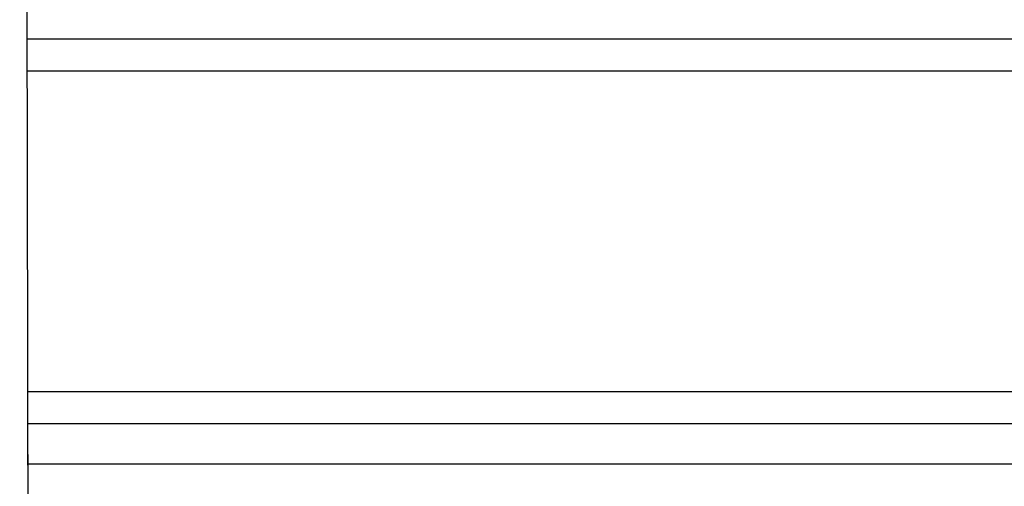
# Model space of a CAD drawing. Extents: x -95.9 to -43.6, y -41.7 to -12.2.
# Drawn here: x -93.3 to -92.7, y -25.9 to -25.6 of the extents above; entities that cross this region are included whole.
import ezdxf

# ---------------------------------------------------------------- set-up
doc = ezdxf.new("R2010")
doc.units = 0
doc.linetypes.add('PHANTOM', pattern=[0.8, 0.45, -0.05, 0.1, -0.05, 0.1, -0.05])
doc.layers.get('0').update_dxf_attribs({"linetype": 'CONTINUOUS'})
doc.layers.add('AXIS', color=7, linetype='CONTINUOUS')
doc.layers.add('DEFAULT_3', color=7, linetype='PHANTOM')

msp = doc.modelspace()

# ---------------------------------------------------------------- linework, layer by layer
at = {"color": 1}
for p, q in [((-93.26522, -25.82251), (-93.26588, -25.47245)), ((-92.24588, -25.62191), (-93.26574, -25.62191)), ((-92.27588, -25.64191), (-93.26566, -25.64191)), ((-93.26514, -25.86454), (-93.26522, -25.82251)), ((-93.2652, -25.84191), (-93.26522, -25.82251)), ((-93.26519, -25.84191), (-92.27588, -25.84191)), ((-93.26515, -25.86191), (-92.24588, -25.86191)), ((-93.26499, -25.89755), (-93.26514, -25.86454)), ((-93.26505, -25.88691), (-92.23388, -25.88691)), ((-93.26471, -25.92934), (-93.26499, -25.89755))]:
    msp.add_line(p, q, dxfattribs=at)
msp.add_polyline3d([(-93.265, -25.9015, 0), (-93.265, -25.9009, 0), (-93.265, -25.9002, 0), (-93.265, -25.8995, 0), (-93.265, -25.8989, 0), (-93.265, -25.8982, 0), (-93.265, -25.8975, 0), (-93.265, -25.8969, 0), (-93.265, -25.8962, 0), (-93.265, -25.8956, 0), (-93.265, -25.8949, 0), (-93.265, -25.8942, 0), (-93.265, -25.8936, 0), (-93.265, -25.8929, 0), (-93.265, -25.8922, 0), (-93.265, -25.8916, 0), (-93.265, -25.8909, 0), (-93.265, -25.8903, 0), (-93.265, -25.8896, 0), (-93.265, -25.8889, 0), (-93.265, -25.8883, 0), (-93.2651, -25.8876, 0), (-93.2651, -25.8869, 0), (-93.2651, -25.8863, 0), (-93.2651, -25.8856, 0), (-93.2651, -25.885, 0), (-93.2651, -25.8843, 0), (-93.2651, -25.8836, 0), (-93.2651, -25.883, 0), (-93.2651, -25.8823, 0), (-93.2651, -25.8816, 0), (-93.2651, -25.881, 0), (-93.2651, -25.8803, 0), (-93.2651, -25.8797, 0), (-93.2651, -25.879, 0), (-93.2651, -25.8783, 0), (-93.2651, -25.8777, 0), (-93.2651, -25.877, 0), (-93.2651, -25.8763, 0), (-93.2651, -25.8757, 0), (-93.2651, -25.875, 0), (-93.2651, -25.8744, 0), (-93.2651, -25.8737, 0), (-93.2651, -25.873, 0), (-93.2651, -25.8724, 0), (-93.2651, -25.8717, 0), (-93.2651, -25.871, 0), (-93.2651, -25.8704, 0), (-93.2651, -25.8697, 0), (-93.2651, -25.8691, 0), (-93.2651, -25.8684, 0), (-93.2651, -25.8677, 0), (-93.2651, -25.8671, 0), (-93.2651, -25.8664, 0), (-93.2651, -25.8657, 0), (-93.2651, -25.8651, 0), (-93.2651, -25.8644, 0), (-93.2651, -25.8638, 0), (-93.2651, -25.8631, 0), (-93.2651, -25.8624, 0), (-93.2652, -25.8618, 0), (-93.2652, -25.8611, 0), (-93.2652, -25.8605, 0), (-93.2652, -25.8598, 0), (-93.2652, -25.8591, 0), (-93.2652, -25.8585, 0), (-93.2652, -25.8578, 0), (-93.2652, -25.8571, 0), (-93.2652, -25.8565, 0), (-93.2652, -25.8558, 0), (-93.2652, -25.8552, 0), (-93.2652, -25.8545, 0), (-93.2652, -25.8538, 0), (-93.2652, -25.8532, 0), (-93.2652, -25.8525, 0), (-93.2652, -25.8518, 0), (-93.2652, -25.8512, 0), (-93.2652, -25.8505, 0), (-93.2652, -25.8499, 0), (-93.2652, -25.8492, 0), (-93.2652, -25.8485, 0), (-93.2652, -25.8479, 0), (-93.2652, -25.8472, 0), (-93.2652, -25.8465, 0), (-93.2652, -25.8459, 0), (-93.2652, -25.8452, 0), (-93.2652, -25.8446, 0), (-93.2652, -25.8439, 0), (-93.2652, -25.8432, 0), (-93.2652, -25.8426, 0), (-93.2652, -25.8419, 0)], dxfattribs=at)
msp.add_circle((-92.77388, -24.71691), 1.6, dxfattribs=at)
at = {"layer": 'AXIS', "color": 1}
for radius in [1.81102, 1.735, 1.66, 1.56]:
    msp.add_circle((-92.77388, -24.71691), radius, dxfattribs=at)
at = {"layer": 'DEFAULT_3', "color": 1}
for radius in [1.93, 1.77]:
    msp.add_circle((-92.77388, -24.71691), radius, dxfattribs=at)

doc.saveas('drawing.dxf')
